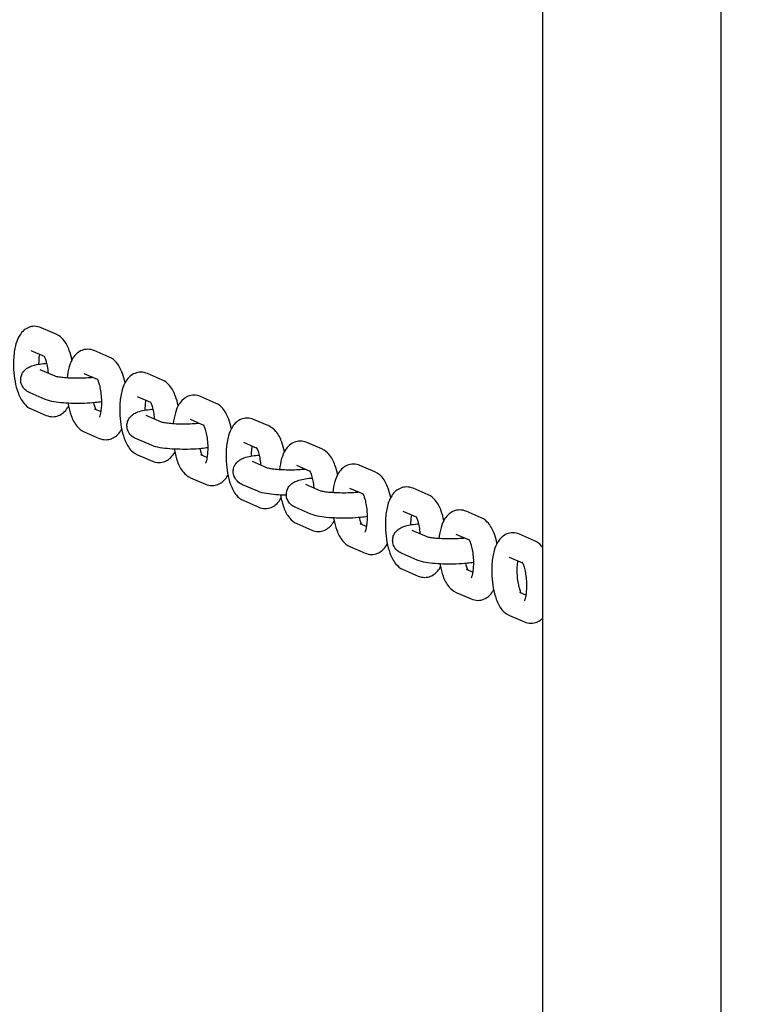
# Model space of a CAD drawing. Units: millimetres. Extents: x -1168 to 11579, y -752 to 9008.
# Drawn here: x 7730 to 7903, y 2006 to 2241 of the extents above; entities that cross this region are included whole.
import ezdxf

# ---------------------------------------------------------------- set-up
doc = ezdxf.new("R2010")
doc.units = ezdxf.units.MM
doc.layers.add('Dimensions', color=7, linetype='Continuous')
doc.styles.get("Standard").update_dxf_attribs({"font": 'arial.ttf'})
doc.dimstyles.new('Leikkiset keinu', dxfattribs={"dimtxt": 150, "dimasz": 2.5, "dimexe": 0.06, "dimexo": 0.625, "dimtad": 0, "dimtih": 1, "dimtoh": 1, "dimdec": 0, "dimtxsty": 'Standard', "dimcen": 2.5, "dimadec": 0, "dimazin": 0, "dimtfac": 1, "dimtmove": 0, "dimatfit": 3, "dimfxl": 1, "dimarcsym": 0})

# ---------------------------------------------------------------- blocks, each defined once
blk = doc.blocks.new('*D13')
at = {"layer": 'Defpoints', "color": 0}
for p in [(313.3, 4278.12), (10345.4, 1899.95), (10345.4, -653.61)]:
    blk.add_point(p, dxfattribs=at)
at = {"layer": 'Dimensions', "color": 0, "lineweight": -2}
for p, q in [((313.3, 4277.5), (313.3, -653.67)), ((10345.4, 1899.33), (10345.4, -653.67)), ((315.8, -653.61), (5054.67, -653.61)), ((10342.9, -653.61), (5604.02, -653.61))]:
    blk.add_line(p, q, dxfattribs=at)
at = {"layer": 'Dimensions', "color": 0}
for points in [[(315.8, -653.19), (315.8, -654.03), (313.3, -653.61)], [(10342.9, -654.03), (10342.9, -653.19), (10345.4, -653.61)]]:
    blk.add_solid(points, dxfattribs=at)
at = {"layer": 'Dimensions', "color": 0, "insert": (5329.35, -653.61), "char_height": 150, "attachment_point": 5}
blk.add_mtext('10032', dxfattribs=at)
blk = doc.blocks.new('*D14')
at = {"layer": 'Defpoints', "color": 0}
for p in [(2657.35, 5999.93), (8807.35, 1861.9), (11351.39, 1861.9)]:
    blk.add_point(p, dxfattribs=at)
at = {"layer": 'Dimensions', "color": 0, "lineweight": -2}
for p, q in [((2657.97, 5999.93), (11351.45, 5999.93)), ((11351.39, 5997.43), (11351.39, 4008.12)), ((11351.39, 1864.4), (11351.39, 3853.72)), ((8807.97, 1861.9), (11351.45, 1861.9))]:
    blk.add_line(p, q, dxfattribs=at)
at = {"layer": 'Dimensions', "color": 0}
for points in [[(11351.8, 5997.43), (11350.97, 5997.43), (11351.39, 5999.93)], [(11350.97, 1864.4), (11351.8, 1864.4), (11351.39, 1861.9)]]:
    blk.add_solid(points, dxfattribs=at)
at = {"layer": 'Dimensions', "color": 0, "insert": (11351.39, 3930.92), "char_height": 150, "attachment_point": 5}
blk.add_mtext('4138', dxfattribs=at)
blk = doc.blocks.new('*D15')
at = {"layer": 'Defpoints', "color": 0}
for p in [(1821.2, 7221.74), (1821.2, 5853.54), (8845.4, 1899.95)]:
    blk.add_point(p, dxfattribs=at)
at = {"layer": 'Dimensions', "color": 0, "lineweight": -2}
for p, q in [((1821.2, 5854.17), (1821.2, 7221.8)), ((1823.7, 7221.74), (5109.85, 7221.74)), ((8842.9, 7221.74), (5556.75, 7221.74)), ((8845.4, 1900.58), (8845.4, 7221.8))]:
    blk.add_line(p, q, dxfattribs=at)
at = {"layer": 'Dimensions', "color": 0}
for points in [[(1823.7, 7222.16), (1823.7, 7221.33), (1821.2, 7221.74)], [(8842.9, 7221.33), (8842.9, 7222.16), (8845.4, 7221.74)]]:
    blk.add_solid(points, dxfattribs=at)
at = {"layer": 'Dimensions', "color": 0, "insert": (5333.3, 7221.74), "char_height": 150, "attachment_point": 5}
blk.add_mtext('7024', dxfattribs=at)

msp = doc.modelspace()

# ---------------------------------------------------------------- linework, layer by layer
for p, q in [((7854.15, 3476.22), (7854.15, 1935.69)), ((7896.55, 3476.22), (7896.55, 1935.69)), ((7738.3, 2165.83), (7734.71, 2167.38)), ((7735.52, 2160.5), (7732.33, 2161.88)), ((7750.95, 2160.37), (7747.36, 2161.92)), ((7738.04, 2155.82), (7734.45, 2157.36)), ((7748.17, 2155.03), (7744.98, 2156.41)), ((7763.61, 2154.9), (7760.01, 2156.45)), ((7735.67, 2150.3), (7732.08, 2151.85)), ((7760.83, 2149.57), (7757.64, 2150.95)), ((7776.26, 2149.44), (7772.67, 2150.99)), ((7732.33, 2148.05), (7735.92, 2146.5)), ((7747.36, 2148.09), (7748.98, 2147.39)), ((7763.34, 2144.89), (7759.76, 2146.43)), ((7773.48, 2144.1), (7770.29, 2145.48)), ((7788.92, 2143.97), (7785.32, 2145.52)), ((7744.98, 2142.58), (7748.57, 2141.03)), ((7760.98, 2139.37), (7757.39, 2140.92)), ((7786.14, 2138.64), (7782.95, 2140.01)), ((7801.57, 2138.51), (7797.98, 2140.06)), ((7757.64, 2137.12), (7761.23, 2135.57)), ((7772.67, 2137.16), (7774.29, 2136.46)), ((7788.65, 2133.95), (7785.07, 2135.5)), ((7798.79, 2133.17), (7795.6, 2134.55)), ((7814.22, 2133.04), (7810.63, 2134.59)), ((7770.29, 2131.65), (7773.88, 2130.1)), ((7786.29, 2128.44), (7782.69, 2129.99)), ((7801.31, 2128.49), (7797.73, 2130.04)), ((7811.45, 2127.71), (7808.25, 2129.08)), ((7826.88, 2127.58), (7823.29, 2129.13)), ((7782.95, 2126.19), (7786.54, 2124.64)), ((7798.94, 2122.98), (7795.35, 2124.53)), ((7824.1, 2122.24), (7820.91, 2123.62)), ((7839.53, 2122.11), (7835.94, 2123.66)), ((7795.6, 2120.72), (7799.19, 2119.17)), ((7810.63, 2120.77), (7812.26, 2120.07)), ((7826.62, 2117.56), (7823.04, 2119.11)), ((7836.76, 2116.78), (7833.56, 2118.15)), ((7852.19, 2116.65), (7848.6, 2118.2)), ((7808.25, 2115.26), (7811.85, 2113.71)), ((7824.25, 2112.05), (7820.66, 2113.6)), ((7849.41, 2111.31), (7846.22, 2112.69)), ((7820.91, 2109.79), (7824.5, 2108.24)), ((7835.94, 2109.84), (7837.57, 2109.14)), ((7833.56, 2104.33), (7837.16, 2102.78)), ((7848.6, 2104.37), (7850.22, 2103.67)), ((7846.22, 2098.86), (7849.81, 2097.31))]:
    msp.add_line(p, q)
for points, knots in [([(7734.71, 2167.38), (7734.24, 2167.58), (7733.69, 2167.71), (7732.65, 2167.7), (7732.17, 2167.6), (7731.31, 2167.26), (7730.93, 2167.02), (7730.2, 2166.4), (7729.89, 2166.01), (7729.2, 2164.95), (7728.93, 2164.26), (7728.43, 2162.54), (7728.26, 2161.48), (7728.11, 2159.4), (7728.1, 2158.41), (7728.21, 2156.46), (7728.33, 2155.5), (7728.67, 2153.64), (7728.9, 2152.75), (7729.55, 2150.98), (7729.96, 2150.13), (7731.04, 2148.86), (7731.56, 2148.38), (7732.33, 2148.05)], [6.283185, 6.283185, 6.283185, 6.283185, 6.435779, 6.435779, 6.561269, 6.561269, 6.698232, 6.698232, 6.884604, 6.884604, 7.212813, 7.212813, 7.648746, 7.648746, 8.021062, 8.021062, 8.381064, 8.381064, 8.752405, 8.752405, 9.172934, 9.172934, 9.424778, 9.424778, 9.424778, 9.424778]), ([(7742.04, 2159.73), (7741.88, 2160.51), (7741.67, 2161.26), (7741.07, 2162.9), (7740.67, 2163.75), (7739.58, 2165.02), (7739.06, 2165.5), (7738.3, 2165.83)], [5.2969593, 5.2969593, 5.2969593, 5.2969593, 5.6108128, 5.6108128, 6.0313418, 6.0313418, 6.2831853, 6.2831853, 6.2831853, 6.2831853]), ([(7747.36, 2161.92), (7746.9, 2162.12), (7746.34, 2162.25), (7745.3, 2162.24), (7744.83, 2162.14), (7743.97, 2161.8), (7743.59, 2161.55), (7742.85, 2160.93), (7742.54, 2160.55), (7741.86, 2159.48), (7741.59, 2158.79), (7741.13, 2157.23), (7740.97, 2156.34), (7740.88, 2155.41)], [6.283185, 6.283185, 6.283185, 6.283185, 6.435779, 6.435779, 6.561269, 6.561269, 6.698232, 6.698232, 6.884604, 6.884604, 7.212813, 7.212813, 7.580746, 7.580746, 7.580746, 7.580746]), ([(7734.3, 2161.02), (7734.26, 2160.81), (7734.23, 2160.57), (7734.15, 2159.87), (7734.13, 2159.38), (7734.12, 2158.81), (7734.12, 2158.74), (7734.12, 2158.67)], [1.1427733, 1.1427733, 1.1427733, 1.1427733, 1.2893767, 1.2893767, 1.5492354, 1.5492354, 1.5836388, 1.5836388, 1.5836388, 1.5836388]), ([(7736.45, 2156.5), (7736.44, 2156.55), (7736.44, 2156.59), (7736.39, 2157.19), (7736.32, 2157.73), (7736.13, 2158.7), (7736.03, 2159.14), (7735.81, 2159.84), (7735.7, 2160.12), (7735.53, 2160.48), (7735.46, 2160.59), (7735.42, 2160.65), (7735.42, 2160.66), (7735.42, 2160.66)], [4.942511, 4.942511, 4.942511, 4.942511, 4.965838, 4.965838, 5.24321, 5.24321, 5.509751, 5.509751, 5.74889, 5.74889, 5.943976, 5.943976, 6.009683, 6.009683, 6.009683, 6.009683]), ([(7754.7, 2154.27), (7754.53, 2155.05), (7754.33, 2155.8), (7753.73, 2157.43), (7753.32, 2158.29), (7752.24, 2159.56), (7751.71, 2160.04), (7750.95, 2160.37)], [5.2969593, 5.2969593, 5.2969593, 5.2969593, 5.6108128, 5.6108128, 6.0313418, 6.0313418, 6.2831853, 6.2831853, 6.2831853, 6.2831853]), ([(7732.08, 2151.85), (7731.77, 2151.98), (7731.45, 2152.14), (7730.77, 2152.71), (7730.45, 2153.02), (7730.03, 2153.86), (7729.9, 2154.25), (7729.82, 2155.04), (7729.85, 2155.41), (7730.02, 2156.09), (7730.16, 2156.39), (7730.49, 2156.94), (7730.69, 2157.16), (7731.12, 2157.57), (7731.34, 2157.72), (7731.89, 2158.05), (7732.18, 2158.17), (7733.46, 2158.61), (7734.47, 2158.76), (7735.83, 2158.9), (7735.95, 2158.91), (7736.07, 2158.92)], [3.141593, 3.141593, 3.141593, 3.141593, 3.305303, 3.305303, 3.411116, 3.411116, 3.47577, 3.47577, 3.529368, 3.529368, 3.585404, 3.585404, 3.654414, 3.654414, 3.749316, 3.749316, 3.913452, 3.913452, 4.483916, 4.483916, 4.537868, 4.537868, 4.537868, 4.537868]), ([(7747.07, 2155.51), (7746.92, 2155.49), (7746.77, 2155.48), (7746.1, 2155.42), (7745.53, 2155.38), (7744.31, 2155.34), (7743.66, 2155.33), (7742.37, 2155.34), (7741.73, 2155.36), (7740.55, 2155.43), (7740, 2155.48), (7739.1, 2155.59), (7738.73, 2155.65), (7738.25, 2155.75), (7738.1, 2155.79), (7738.04, 2155.81), (7738.03, 2155.82), (7738.03, 2155.82)], [7.602291, 7.602291, 7.602291, 7.602291, 7.688238, 7.688238, 7.970875, 7.970875, 8.267032, 8.267032, 8.565755, 8.565755, 8.857467, 8.857467, 9.126096, 9.126096, 9.339738, 9.339738, 9.384017, 9.384017, 9.384017, 9.384017]), ([(7748.6, 2146.04), (7748.6, 2146.04), (7748.61, 2146.06), (7748.65, 2146.15), (7748.7, 2146.25), (7748.8, 2146.56), (7748.86, 2146.77), (7748.98, 2147.34), (7749.04, 2147.7), (7749.12, 2148.55), (7749.15, 2149.03), (7749.16, 2150.08), (7749.14, 2150.63), (7749.04, 2151.72), (7748.97, 2152.26), (7748.79, 2153.23), (7748.68, 2153.67), (7748.46, 2154.38), (7748.36, 2154.65), (7748.19, 2155.02), (7748.12, 2155.13), (7748.08, 2155.19), (7748.07, 2155.2), (7748.07, 2155.2)], [3.750667, 3.750667, 3.750667, 3.750667, 3.847792, 3.847792, 4.005771, 4.005771, 4.199599, 4.199599, 4.430969, 4.430969, 4.690828, 4.690828, 4.965838, 4.965838, 5.24321, 5.24321, 5.509751, 5.509751, 5.74889, 5.74889, 5.943976, 5.943976, 6.009683, 6.009683, 6.009683, 6.009683]), ([(7760.01, 2156.45), (7759.55, 2156.65), (7759, 2156.78), (7757.95, 2156.77), (7757.48, 2156.67), (7756.62, 2156.33), (7756.24, 2156.09), (7755.51, 2155.47), (7755.2, 2155.08), (7754.51, 2154.02), (7754.24, 2153.32), (7753.74, 2151.61), (7753.57, 2150.55), (7753.42, 2148.47), (7753.41, 2147.48), (7753.52, 2145.53), (7753.64, 2144.57), (7753.98, 2142.71), (7754.21, 2141.82), (7754.86, 2140.05), (7755.27, 2139.2), (7756.35, 2137.93), (7756.87, 2137.45), (7757.64, 2137.12)], [6.283185, 6.283185, 6.283185, 6.283185, 6.435779, 6.435779, 6.561269, 6.561269, 6.698232, 6.698232, 6.884604, 6.884604, 7.212813, 7.212813, 7.648746, 7.648746, 8.021062, 8.021062, 8.381064, 8.381064, 8.752405, 8.752405, 9.172934, 9.172934, 9.424778, 9.424778, 9.424778, 9.424778]), ([(7767.35, 2148.8), (7767.19, 2149.58), (7766.98, 2150.33), (7766.38, 2151.97), (7765.98, 2152.82), (7764.89, 2154.09), (7764.37, 2154.57), (7763.61, 2154.9)], [5.2969593, 5.2969593, 5.2969593, 5.2969593, 5.6108128, 5.6108128, 6.0313418, 6.0313418, 6.2831853, 6.2831853, 6.2831853, 6.2831853]), ([(7749.16, 2149.74), (7748.66, 2149.66), (7748.13, 2149.58), (7746.77, 2149.45), (7745.9, 2149.39), (7744.16, 2149.33), (7743.3, 2149.33), (7741.6, 2149.36), (7740.78, 2149.4), (7739.19, 2149.53), (7738.44, 2149.62), (7737.02, 2149.86), (7736.39, 2149.99), (7735.67, 2150.3)], [1.081503, 1.081503, 1.081503, 1.081503, 1.342323, 1.342323, 1.7085, 1.7085, 2.051867, 2.051867, 2.393745, 2.393745, 2.749509, 2.749509, 3.141593, 3.141593, 3.141593, 3.141593]), ([(7759.6, 2150.09), (7759.57, 2149.88), (7759.54, 2149.64), (7759.46, 2148.94), (7759.44, 2148.45), (7759.43, 2147.88), (7759.43, 2147.81), (7759.43, 2147.74)], [1.1427733, 1.1427733, 1.1427733, 1.1427733, 1.2893767, 1.2893767, 1.5492354, 1.5492354, 1.5836388, 1.5836388, 1.5836388, 1.5836388]), ([(7772.67, 2150.99), (7772.21, 2151.19), (7771.65, 2151.32), (7770.61, 2151.31), (7770.14, 2151.21), (7769.28, 2150.87), (7768.9, 2150.62), (7768.16, 2150), (7767.85, 2149.62), (7767.17, 2148.55), (7766.9, 2147.86), (7766.44, 2146.3), (7766.28, 2145.41), (7766.19, 2144.48)], [6.283185, 6.283185, 6.283185, 6.283185, 6.435779, 6.435779, 6.561269, 6.561269, 6.698232, 6.698232, 6.884604, 6.884604, 7.212813, 7.212813, 7.580746, 7.580746, 7.580746, 7.580746]), ([(7735.92, 2146.5), (7736.38, 2146.3), (7736.94, 2146.17), (7737.98, 2146.18), (7738.45, 2146.28), (7739.31, 2146.62), (7739.69, 2146.86), (7740.43, 2147.48), (7740.73, 2147.87), (7741.07, 2148.4), (7741.16, 2148.54), (7741.24, 2148.69)], [3.1415927, 3.1415927, 3.1415927, 3.1415927, 3.2941865, 3.2941865, 3.4196764, 3.4196764, 3.5566393, 3.5566393, 3.7430109, 3.7430109, 3.8123103, 3.8123103, 3.8123103, 3.8123103]), ([(7741.1, 2149.39), (7741.12, 2149.3), (7741.13, 2149.21), (7741.33, 2148.18), (7741.56, 2147.28), (7742.21, 2145.52), (7742.61, 2144.67), (7743.7, 2143.39), (7744.22, 2142.91), (7744.98, 2142.58)], [8.345686, 8.345686, 8.345686, 8.345686, 8.381064, 8.381064, 8.752405, 8.752405, 9.172934, 9.172934, 9.424778, 9.424778, 9.424778, 9.424778]), ([(7747.21, 2149.49), (7747.26, 2149.28), (7747.31, 2149.09), (7747.47, 2148.58), (7747.58, 2148.3), (7747.7, 2148.03), (7747.73, 2147.97), (7747.76, 2147.92)], [2.2389865, 2.2389865, 2.2389865, 2.2389865, 2.3681584, 2.3681584, 2.6072976, 2.6072976, 2.689712, 2.689712, 2.689712, 2.689712]), ([(7757.39, 2140.92), (7757.08, 2141.05), (7756.76, 2141.21), (7756.08, 2141.77), (7755.76, 2142.09), (7755.34, 2142.93), (7755.21, 2143.32), (7755.13, 2144.11), (7755.16, 2144.48), (7755.33, 2145.16), (7755.47, 2145.46), (7755.8, 2146.01), (7756, 2146.23), (7756.43, 2146.64), (7756.65, 2146.79), (7757.2, 2147.12), (7757.49, 2147.24), (7758.77, 2147.68), (7759.78, 2147.83), (7761.14, 2147.97), (7761.26, 2147.98), (7761.38, 2147.99)], [3.141593, 3.141593, 3.141593, 3.141593, 3.305303, 3.305303, 3.411116, 3.411116, 3.47577, 3.47577, 3.529368, 3.529368, 3.585404, 3.585404, 3.654414, 3.654414, 3.749316, 3.749316, 3.913452, 3.913452, 4.483916, 4.483916, 4.537868, 4.537868, 4.537868, 4.537868]), ([(7761.76, 2145.57), (7761.75, 2145.62), (7761.75, 2145.66), (7761.7, 2146.26), (7761.62, 2146.8), (7761.44, 2147.77), (7761.34, 2148.21), (7761.12, 2148.91), (7761.01, 2149.19), (7760.84, 2149.55), (7760.77, 2149.66), (7760.73, 2149.72), (7760.73, 2149.73), (7760.73, 2149.73)], [4.942511, 4.942511, 4.942511, 4.942511, 4.965838, 4.965838, 5.24321, 5.24321, 5.509751, 5.509751, 5.74889, 5.74889, 5.943976, 5.943976, 6.009683, 6.009683, 6.009683, 6.009683]), ([(7780, 2143.34), (7779.84, 2144.12), (7779.64, 2144.87), (7779.04, 2146.5), (7778.63, 2147.36), (7777.55, 2148.63), (7777.02, 2149.11), (7776.26, 2149.44)], [5.2969593, 5.2969593, 5.2969593, 5.2969593, 5.6108128, 5.6108128, 6.0313418, 6.0313418, 6.2831853, 6.2831853, 6.2831853, 6.2831853]), ([(7785.32, 2145.52), (7784.86, 2145.72), (7784.31, 2145.85), (7783.26, 2145.84), (7782.79, 2145.74), (7781.93, 2145.4), (7781.55, 2145.16), (7780.81, 2144.54), (7780.51, 2144.15), (7779.82, 2143.09), (7779.55, 2142.39), (7779.05, 2140.68), (7778.88, 2139.62), (7778.73, 2137.54), (7778.72, 2136.55), (7778.83, 2134.6), (7778.95, 2133.64), (7779.29, 2131.78), (7779.52, 2130.89), (7780.17, 2129.12), (7780.58, 2128.27), (7781.66, 2127), (7782.18, 2126.52), (7782.95, 2126.19)], [6.283185, 6.283185, 6.283185, 6.283185, 6.435779, 6.435779, 6.561269, 6.561269, 6.698232, 6.698232, 6.884604, 6.884604, 7.212813, 7.212813, 7.648746, 7.648746, 8.021062, 8.021062, 8.381064, 8.381064, 8.752405, 8.752405, 9.172934, 9.172934, 9.424778, 9.424778, 9.424778, 9.424778]), ([(7748.57, 2141.03), (7749.03, 2140.83), (7749.59, 2140.7), (7750.63, 2140.72), (7751.1, 2140.81), (7751.96, 2141.15), (7752.35, 2141.4), (7753.08, 2142.02), (7753.39, 2142.4), (7753.73, 2142.93), (7753.81, 2143.08), (7753.89, 2143.22)], [3.1415927, 3.1415927, 3.1415927, 3.1415927, 3.2941865, 3.2941865, 3.4196764, 3.4196764, 3.5566393, 3.5566393, 3.7430109, 3.7430109, 3.8123103, 3.8123103, 3.8123103, 3.8123103]), ([(7772.38, 2144.58), (7772.23, 2144.56), (7772.08, 2144.55), (7771.41, 2144.49), (7770.84, 2144.45), (7769.62, 2144.41), (7768.97, 2144.4), (7767.68, 2144.41), (7767.04, 2144.43), (7765.85, 2144.5), (7765.31, 2144.55), (7764.41, 2144.66), (7764.04, 2144.72), (7763.56, 2144.82), (7763.4, 2144.86), (7763.35, 2144.88), (7763.34, 2144.89), (7763.34, 2144.89)], [7.602291, 7.602291, 7.602291, 7.602291, 7.688238, 7.688238, 7.970875, 7.970875, 8.267032, 8.267032, 8.565755, 8.565755, 8.857467, 8.857467, 9.126096, 9.126096, 9.339738, 9.339738, 9.384017, 9.384017, 9.384017, 9.384017]), ([(7773.9, 2135.11), (7773.9, 2135.11), (7773.92, 2135.13), (7773.96, 2135.22), (7774, 2135.32), (7774.11, 2135.63), (7774.17, 2135.84), (7774.29, 2136.41), (7774.35, 2136.77), (7774.43, 2137.61), (7774.46, 2138.1), (7774.47, 2139.15), (7774.45, 2139.7), (7774.35, 2140.79), (7774.28, 2141.33), (7774.1, 2142.3), (7773.99, 2142.74), (7773.77, 2143.44), (7773.67, 2143.72), (7773.5, 2144.09), (7773.43, 2144.2), (7773.39, 2144.26), (7773.38, 2144.27), (7773.38, 2144.27)], [3.750667, 3.750667, 3.750667, 3.750667, 3.847792, 3.847792, 4.005771, 4.005771, 4.199599, 4.199599, 4.430969, 4.430969, 4.690828, 4.690828, 4.965838, 4.965838, 5.24321, 5.24321, 5.509751, 5.509751, 5.74889, 5.74889, 5.943976, 5.943976, 6.009683, 6.009683, 6.009683, 6.009683]), ([(7792.66, 2137.87), (7792.5, 2138.65), (7792.29, 2139.4), (7791.69, 2141.04), (7791.28, 2141.89), (7790.2, 2143.16), (7789.68, 2143.64), (7788.92, 2143.97)], [5.2969593, 5.2969593, 5.2969593, 5.2969593, 5.6108128, 5.6108128, 6.0313418, 6.0313418, 6.2831853, 6.2831853, 6.2831853, 6.2831853]), ([(7774.47, 2138.81), (7773.97, 2138.73), (7773.44, 2138.65), (7772.07, 2138.51), (7771.21, 2138.46), (7769.47, 2138.4), (7768.61, 2138.4), (7766.91, 2138.43), (7766.09, 2138.47), (7764.5, 2138.6), (7763.75, 2138.69), (7762.33, 2138.93), (7761.7, 2139.06), (7760.98, 2139.37)], [1.081503, 1.081503, 1.081503, 1.081503, 1.342323, 1.342323, 1.7085, 1.7085, 2.051867, 2.051867, 2.393745, 2.393745, 2.749509, 2.749509, 3.141593, 3.141593, 3.141593, 3.141593]), ([(7766.41, 2138.46), (7766.43, 2138.37), (7766.44, 2138.28), (7766.64, 2137.25), (7766.87, 2136.35), (7767.51, 2134.59), (7767.92, 2133.74), (7769, 2132.46), (7769.53, 2131.98), (7770.29, 2131.65)], [8.345686, 8.345686, 8.345686, 8.345686, 8.381064, 8.381064, 8.752405, 8.752405, 9.172934, 9.172934, 9.424778, 9.424778, 9.424778, 9.424778]), ([(7772.51, 2138.56), (7772.57, 2138.35), (7772.62, 2138.16), (7772.78, 2137.65), (7772.89, 2137.37), (7773.01, 2137.1), (7773.04, 2137.04), (7773.07, 2136.99)], [2.2389865, 2.2389865, 2.2389865, 2.2389865, 2.3681584, 2.3681584, 2.6072976, 2.6072976, 2.689712, 2.689712, 2.689712, 2.689712]), ([(7784.91, 2139.16), (7784.88, 2138.95), (7784.84, 2138.71), (7784.77, 2138.01), (7784.74, 2137.52), (7784.74, 2136.95), (7784.74, 2136.88), (7784.74, 2136.81)], [1.1427733, 1.1427733, 1.1427733, 1.1427733, 1.2893767, 1.2893767, 1.5492354, 1.5492354, 1.5836388, 1.5836388, 1.5836388, 1.5836388]), ([(7787.07, 2134.64), (7787.06, 2134.69), (7787.06, 2134.73), (7787.01, 2135.33), (7786.93, 2135.87), (7786.75, 2136.84), (7786.65, 2137.28), (7786.43, 2137.98), (7786.32, 2138.26), (7786.15, 2138.62), (7786.08, 2138.73), (7786.04, 2138.79), (7786.04, 2138.8), (7786.04, 2138.8)], [4.942511, 4.942511, 4.942511, 4.942511, 4.965838, 4.965838, 5.24321, 5.24321, 5.509751, 5.509751, 5.74889, 5.74889, 5.943976, 5.943976, 6.009683, 6.009683, 6.009683, 6.009683]), ([(7797.98, 2140.06), (7797.52, 2140.26), (7796.96, 2140.39), (7795.92, 2140.37), (7795.45, 2140.28), (7794.59, 2139.94), (7794.21, 2139.69), (7793.47, 2139.07), (7793.16, 2138.69), (7792.48, 2137.62), (7792.2, 2136.93), (7791.75, 2135.37), (7791.59, 2134.48), (7791.5, 2133.55)], [6.283185, 6.283185, 6.283185, 6.283185, 6.435779, 6.435779, 6.561269, 6.561269, 6.698232, 6.698232, 6.884604, 6.884604, 7.212813, 7.212813, 7.580746, 7.580746, 7.580746, 7.580746]), ([(7805.31, 2132.41), (7805.15, 2133.19), (7804.95, 2133.94), (7804.35, 2135.57), (7803.94, 2136.43), (7802.86, 2137.7), (7802.33, 2138.18), (7801.57, 2138.51)], [5.2969593, 5.2969593, 5.2969593, 5.2969593, 5.6108128, 5.6108128, 6.0313418, 6.0313418, 6.2831853, 6.2831853, 6.2831853, 6.2831853]), ([(7761.23, 2135.57), (7761.69, 2135.37), (7762.25, 2135.24), (7763.29, 2135.25), (7763.76, 2135.35), (7764.62, 2135.69), (7765, 2135.93), (7765.74, 2136.55), (7766.04, 2136.94), (7766.38, 2137.47), (7766.47, 2137.61), (7766.55, 2137.76)], [3.1415927, 3.1415927, 3.1415927, 3.1415927, 3.2941865, 3.2941865, 3.4196764, 3.4196764, 3.5566393, 3.5566393, 3.7430109, 3.7430109, 3.8123103, 3.8123103, 3.8123103, 3.8123103]), ([(7782.69, 2129.99), (7782.39, 2130.12), (7782.07, 2130.28), (7781.39, 2130.84), (7781.07, 2131.16), (7780.65, 2132), (7780.52, 2132.39), (7780.44, 2133.18), (7780.47, 2133.55), (7780.64, 2134.23), (7780.78, 2134.53), (7781.11, 2135.08), (7781.31, 2135.3), (7781.74, 2135.71), (7781.96, 2135.86), (7782.51, 2136.19), (7782.8, 2136.31), (7784.08, 2136.75), (7785.09, 2136.9), (7786.45, 2137.04), (7786.57, 2137.05), (7786.69, 2137.06)], [3.141593, 3.141593, 3.141593, 3.141593, 3.305303, 3.305303, 3.411116, 3.411116, 3.47577, 3.47577, 3.529368, 3.529368, 3.585404, 3.585404, 3.654414, 3.654414, 3.749316, 3.749316, 3.913452, 3.913452, 4.483916, 4.483916, 4.537868, 4.537868, 4.537868, 4.537868]), ([(7797.69, 2133.65), (7797.54, 2133.63), (7797.39, 2133.62), (7796.72, 2133.56), (7796.15, 2133.52), (7794.93, 2133.48), (7794.28, 2133.47), (7792.99, 2133.48), (7792.35, 2133.5), (7791.16, 2133.57), (7790.62, 2133.62), (7789.72, 2133.73), (7789.35, 2133.79), (7788.87, 2133.89), (7788.71, 2133.93), (7788.66, 2133.95), (7788.65, 2133.96), (7788.65, 2133.96)], [7.602291, 7.602291, 7.602291, 7.602291, 7.688238, 7.688238, 7.970875, 7.970875, 8.267032, 8.267032, 8.565755, 8.565755, 8.857467, 8.857467, 9.126096, 9.126096, 9.339738, 9.339738, 9.384017, 9.384017, 9.384017, 9.384017]), ([(7810.63, 2134.59), (7810.17, 2134.79), (7809.61, 2134.92), (7808.57, 2134.91), (7808.1, 2134.81), (7807.24, 2134.47), (7806.86, 2134.23), (7806.12, 2133.61), (7805.82, 2133.22), (7805.13, 2132.16), (7804.86, 2131.46), (7804.4, 2129.9), (7804.25, 2129.02), (7804.15, 2128.09)], [6.283185, 6.283185, 6.283185, 6.283185, 6.435779, 6.435779, 6.561269, 6.561269, 6.698232, 6.698232, 6.884604, 6.884604, 7.212813, 7.212813, 7.580746, 7.580746, 7.580746, 7.580746]), ([(7773.88, 2130.1), (7774.34, 2129.9), (7774.9, 2129.77), (7775.94, 2129.79), (7776.41, 2129.88), (7777.27, 2130.22), (7777.65, 2130.47), (7778.39, 2131.09), (7778.7, 2131.47), (7779.04, 2132), (7779.12, 2132.15), (7779.2, 2132.29)], [3.1415927, 3.1415927, 3.1415927, 3.1415927, 3.2941865, 3.2941865, 3.4196764, 3.4196764, 3.5566393, 3.5566393, 3.7430109, 3.7430109, 3.8123103, 3.8123103, 3.8123103, 3.8123103]), ([(7795.35, 2124.53), (7795.05, 2124.66), (7794.72, 2124.81), (7794.04, 2125.38), (7793.73, 2125.69), (7793.3, 2126.53), (7793.17, 2126.93), (7793.1, 2127.72), (7793.13, 2128.09), (7793.29, 2128.77), (7793.43, 2129.07), (7793.76, 2129.62), (7793.96, 2129.84), (7794.39, 2130.25), (7794.62, 2130.4), (7795.17, 2130.73), (7795.46, 2130.84), (7796.74, 2131.29), (7797.75, 2131.44), (7799.11, 2131.58), (7799.23, 2131.59), (7799.35, 2131.6)], [3.141593, 3.141593, 3.141593, 3.141593, 3.305303, 3.305303, 3.411116, 3.411116, 3.47577, 3.47577, 3.529368, 3.529368, 3.585404, 3.585404, 3.654414, 3.654414, 3.749316, 3.749316, 3.913452, 3.913452, 4.483916, 4.483916, 4.537868, 4.537868, 4.537868, 4.537868]), ([(7799.72, 2129.18), (7799.72, 2129.22), (7799.71, 2129.27), (7799.66, 2129.86), (7799.59, 2130.4), (7799.41, 2131.37), (7799.3, 2131.81), (7799.08, 2132.51), (7798.98, 2132.79), (7798.81, 2133.16), (7798.74, 2133.27), (7798.7, 2133.33), (7798.69, 2133.34), (7798.69, 2133.34)], [4.942511, 4.942511, 4.942511, 4.942511, 4.965838, 4.965838, 5.24321, 5.24321, 5.509751, 5.509751, 5.74889, 5.74889, 5.943976, 5.943976, 6.009683, 6.009683, 6.009683, 6.009683]), ([(7817.97, 2126.94), (7817.81, 2127.72), (7817.6, 2128.47), (7817, 2130.11), (7816.59, 2130.96), (7815.51, 2132.23), (7814.99, 2132.71), (7814.22, 2133.04)], [5.2969593, 5.2969593, 5.2969593, 5.2969593, 5.6108128, 5.6108128, 6.0313418, 6.0313418, 6.2831853, 6.2831853, 6.2831853, 6.2831853]), ([(7823.29, 2129.13), (7822.83, 2129.33), (7822.27, 2129.46), (7821.23, 2129.44), (7820.76, 2129.35), (7819.9, 2129.01), (7819.52, 2128.76), (7818.78, 2128.14), (7818.47, 2127.76), (7817.79, 2126.69), (7817.51, 2126), (7817.01, 2124.28), (7816.85, 2123.22), (7816.69, 2121.15), (7816.69, 2120.15), (7816.8, 2118.2), (7816.91, 2117.24), (7817.25, 2115.39), (7817.49, 2114.49), (7818.13, 2112.73), (7818.54, 2111.87), (7819.62, 2110.6), (7820.15, 2110.12), (7820.91, 2109.79)], [6.283185, 6.283185, 6.283185, 6.283185, 6.435779, 6.435779, 6.561269, 6.561269, 6.698232, 6.698232, 6.884604, 6.884604, 7.212813, 7.212813, 7.648746, 7.648746, 8.021062, 8.021062, 8.381064, 8.381064, 8.752405, 8.752405, 9.172934, 9.172934, 9.424778, 9.424778, 9.424778, 9.424778]), ([(7793.12, 2127.48), (7793.1, 2127.48), (7793.09, 2127.48), (7792.22, 2127.5), (7791.39, 2127.54), (7789.81, 2127.67), (7789.06, 2127.76), (7787.63, 2128), (7787.01, 2128.13), (7786.29, 2128.44)], [8.327989, 8.327989, 8.327989, 8.327989, 8.335052, 8.335052, 8.676931, 8.676931, 9.032694, 9.032694, 9.424778, 9.424778, 9.424778, 9.424778]), ([(7786.54, 2124.64), (7787, 2124.44), (7787.56, 2124.31), (7788.6, 2124.32), (7789.07, 2124.42), (7789.93, 2124.76), (7790.31, 2125), (7791.05, 2125.62), (7791.35, 2126.01), (7791.69, 2126.54), (7791.78, 2126.68), (7791.86, 2126.83)], [3.1415927, 3.1415927, 3.1415927, 3.1415927, 3.2941865, 3.2941865, 3.4196764, 3.4196764, 3.5566393, 3.5566393, 3.7430109, 3.7430109, 3.8123103, 3.8123103, 3.8123103, 3.8123103]), ([(7791.72, 2127.53), (7791.74, 2127.44), (7791.75, 2127.35), (7791.95, 2126.32), (7792.18, 2125.42), (7792.82, 2123.66), (7793.23, 2122.81), (7794.31, 2121.53), (7794.84, 2121.05), (7795.6, 2120.72)], [8.345686, 8.345686, 8.345686, 8.345686, 8.381064, 8.381064, 8.752405, 8.752405, 9.172934, 9.172934, 9.424778, 9.424778, 9.424778, 9.424778]), ([(7810.34, 2128.18), (7810.2, 2128.17), (7810.05, 2128.15), (7809.37, 2128.09), (7808.8, 2128.06), (7807.58, 2128.01), (7806.93, 2128), (7805.64, 2128.02), (7805, 2128.04), (7803.82, 2128.11), (7803.28, 2128.16), (7802.37, 2128.26), (7802.01, 2128.32), (7801.52, 2128.43), (7801.37, 2128.47), (7801.31, 2128.49), (7801.31, 2128.49), (7801.31, 2128.49)], [7.602291, 7.602291, 7.602291, 7.602291, 7.688238, 7.688238, 7.970875, 7.970875, 8.267032, 8.267032, 8.565755, 8.565755, 8.857467, 8.857467, 9.126096, 9.126096, 9.339738, 9.339738, 9.384017, 9.384017, 9.384017, 9.384017]), ([(7811.87, 2118.72), (7811.87, 2118.72), (7811.88, 2118.73), (7811.93, 2118.83), (7811.97, 2118.93), (7812.07, 2119.23), (7812.13, 2119.45), (7812.25, 2120.01), (7812.31, 2120.38), (7812.4, 2121.22), (7812.43, 2121.71), (7812.43, 2122.75), (7812.41, 2123.31), (7812.32, 2124.4), (7812.24, 2124.94), (7812.06, 2125.91), (7811.95, 2126.35), (7811.74, 2127.05), (7811.63, 2127.33), (7811.46, 2127.69), (7811.39, 2127.8), (7811.35, 2127.86), (7811.35, 2127.87), (7811.35, 2127.87)], [3.750667, 3.750667, 3.750667, 3.750667, 3.847792, 3.847792, 4.005771, 4.005771, 4.199599, 4.199599, 4.430969, 4.430969, 4.690828, 4.690828, 4.965838, 4.965838, 5.24321, 5.24321, 5.509751, 5.509751, 5.74889, 5.74889, 5.943976, 5.943976, 6.009683, 6.009683, 6.009683, 6.009683]), ([(7830.62, 2121.47), (7830.46, 2122.26), (7830.25, 2123.01), (7829.66, 2124.64), (7829.25, 2125.5), (7828.17, 2126.77), (7827.64, 2127.25), (7826.88, 2127.58)], [5.2969593, 5.2969593, 5.2969593, 5.2969593, 5.6108128, 5.6108128, 6.0313418, 6.0313418, 6.2831853, 6.2831853, 6.2831853, 6.2831853]), ([(7812.43, 2122.42), (7811.93, 2122.33), (7811.4, 2122.26), (7810.04, 2122.12), (7809.17, 2122.06), (7807.44, 2122.01), (7806.57, 2122), (7804.88, 2122.04), (7804.05, 2122.08), (7802.46, 2122.2), (7801.71, 2122.29), (7800.29, 2122.54), (7799.66, 2122.67), (7798.94, 2122.98)], [7.364689, 7.364689, 7.364689, 7.364689, 7.625509, 7.625509, 7.991686, 7.991686, 8.335052, 8.335052, 8.676931, 8.676931, 9.032694, 9.032694, 9.424778, 9.424778, 9.424778, 9.424778]), ([(7804.38, 2122.07), (7804.39, 2121.98), (7804.41, 2121.88), (7804.6, 2120.85), (7804.83, 2119.96), (7805.48, 2118.19), (7805.89, 2117.34), (7806.97, 2116.07), (7807.49, 2115.59), (7808.25, 2115.26)], [8.345686, 8.345686, 8.345686, 8.345686, 8.381064, 8.381064, 8.752405, 8.752405, 9.172934, 9.172934, 9.424778, 9.424778, 9.424778, 9.424778]), ([(7810.48, 2122.17), (7810.53, 2121.96), (7810.58, 2121.76), (7810.74, 2121.25), (7810.85, 2120.97), (7810.98, 2120.7), (7811.01, 2120.64), (7811.03, 2120.59)], [2.2389865, 2.2389865, 2.2389865, 2.2389865, 2.3681584, 2.3681584, 2.6072976, 2.6072976, 2.689712, 2.689712, 2.689712, 2.689712]), ([(7822.88, 2122.77), (7822.84, 2122.55), (7822.81, 2122.31), (7822.74, 2121.62), (7822.71, 2121.13), (7822.7, 2120.55), (7822.7, 2120.49), (7822.7, 2120.42)], [1.1427733, 1.1427733, 1.1427733, 1.1427733, 1.2893767, 1.2893767, 1.5492354, 1.5492354, 1.5836388, 1.5836388, 1.5836388, 1.5836388]), ([(7825.03, 2118.25), (7825.03, 2118.29), (7825.02, 2118.34), (7824.97, 2118.93), (7824.9, 2119.47), (7824.72, 2120.44), (7824.61, 2120.88), (7824.39, 2121.58), (7824.28, 2121.86), (7824.12, 2122.23), (7824.05, 2122.34), (7824.01, 2122.4), (7824, 2122.41), (7824, 2122.41)], [4.942511, 4.942511, 4.942511, 4.942511, 4.965838, 4.965838, 5.24321, 5.24321, 5.509751, 5.509751, 5.74889, 5.74889, 5.943976, 5.943976, 6.009683, 6.009683, 6.009683, 6.009683]), ([(7835.94, 2123.66), (7835.48, 2123.86), (7834.92, 2123.99), (7833.88, 2123.98), (7833.41, 2123.88), (7832.55, 2123.54), (7832.17, 2123.3), (7831.43, 2122.68), (7831.13, 2122.29), (7830.44, 2121.23), (7830.17, 2120.53), (7829.71, 2118.97), (7829.56, 2118.09), (7829.46, 2117.16)], [6.283185, 6.283185, 6.283185, 6.283185, 6.435779, 6.435779, 6.561269, 6.561269, 6.698232, 6.698232, 6.884604, 6.884604, 7.212813, 7.212813, 7.580746, 7.580746, 7.580746, 7.580746]), ([(7843.28, 2116.01), (7843.11, 2116.79), (7842.91, 2117.54), (7842.31, 2119.18), (7841.9, 2120.03), (7840.82, 2121.3), (7840.3, 2121.78), (7839.53, 2122.11)], [5.2969593, 5.2969593, 5.2969593, 5.2969593, 5.6108128, 5.6108128, 6.0313418, 6.0313418, 6.2831853, 6.2831853, 6.2831853, 6.2831853]), ([(7799.19, 2119.17), (7799.65, 2118.97), (7800.21, 2118.84), (7801.25, 2118.86), (7801.72, 2118.95), (7802.58, 2119.29), (7802.96, 2119.54), (7803.7, 2120.16), (7804.01, 2120.54), (7804.35, 2121.07), (7804.43, 2121.22), (7804.51, 2121.36)], [3.1415927, 3.1415927, 3.1415927, 3.1415927, 3.2941865, 3.2941865, 3.4196764, 3.4196764, 3.5566393, 3.5566393, 3.7430109, 3.7430109, 3.8123103, 3.8123103, 3.8123103, 3.8123103]), ([(7820.66, 2113.6), (7820.36, 2113.73), (7820.03, 2113.88), (7819.35, 2114.45), (7819.04, 2114.76), (7818.61, 2115.6), (7818.48, 2116), (7818.41, 2116.79), (7818.44, 2117.16), (7818.6, 2117.84), (7818.74, 2118.14), (7819.07, 2118.69), (7819.27, 2118.91), (7819.7, 2119.32), (7819.93, 2119.47), (7820.48, 2119.8), (7820.77, 2119.91), (7822.05, 2120.36), (7823.06, 2120.51), (7824.42, 2120.65), (7824.54, 2120.66), (7824.66, 2120.67)], [3.141593, 3.141593, 3.141593, 3.141593, 3.305303, 3.305303, 3.411116, 3.411116, 3.47577, 3.47577, 3.529368, 3.529368, 3.585404, 3.585404, 3.654414, 3.654414, 3.749316, 3.749316, 3.913452, 3.913452, 4.483916, 4.483916, 4.537868, 4.537868, 4.537868, 4.537868]), ([(7835.65, 2117.25), (7835.51, 2117.24), (7835.36, 2117.22), (7834.68, 2117.16), (7834.11, 2117.13), (7832.89, 2117.08), (7832.24, 2117.07), (7830.95, 2117.09), (7830.31, 2117.11), (7829.13, 2117.18), (7828.58, 2117.23), (7827.68, 2117.33), (7827.31, 2117.39), (7826.83, 2117.5), (7826.68, 2117.54), (7826.62, 2117.56), (7826.61, 2117.56), (7826.61, 2117.56)], [7.602291, 7.602291, 7.602291, 7.602291, 7.688238, 7.688238, 7.970875, 7.970875, 8.267032, 8.267032, 8.565755, 8.565755, 8.857467, 8.857467, 9.126096, 9.126096, 9.339738, 9.339738, 9.384017, 9.384017, 9.384017, 9.384017]), ([(7848.6, 2118.2), (7848.14, 2118.4), (7847.58, 2118.53), (7846.54, 2118.51), (7846.07, 2118.42), (7845.21, 2118.08), (7844.82, 2117.83), (7844.09, 2117.21), (7843.78, 2116.83), (7843.09, 2115.76), (7842.82, 2115.07), (7842.32, 2113.35), (7842.16, 2112.29), (7842, 2110.22), (7842, 2109.22), (7842.11, 2107.27), (7842.22, 2106.31), (7842.56, 2104.46), (7842.8, 2103.56), (7843.44, 2101.8), (7843.85, 2100.94), (7844.93, 2099.67), (7845.46, 2099.19), (7846.22, 2098.86)], [6.283185, 6.283185, 6.283185, 6.283185, 6.435779, 6.435779, 6.561269, 6.561269, 6.698232, 6.698232, 6.884604, 6.884604, 7.212813, 7.212813, 7.648746, 7.648746, 8.021062, 8.021062, 8.381064, 8.381064, 8.752405, 8.752405, 9.172934, 9.172934, 9.424778, 9.424778, 9.424778, 9.424778]), ([(7811.85, 2113.71), (7812.31, 2113.51), (7812.86, 2113.38), (7813.91, 2113.39), (7814.38, 2113.49), (7815.24, 2113.83), (7815.62, 2114.07), (7816.36, 2114.69), (7816.66, 2115.08), (7817, 2115.61), (7817.09, 2115.75), (7817.17, 2115.9)], [3.1415927, 3.1415927, 3.1415927, 3.1415927, 3.2941865, 3.2941865, 3.4196764, 3.4196764, 3.5566393, 3.5566393, 3.7430109, 3.7430109, 3.8123103, 3.8123103, 3.8123103, 3.8123103]), ([(7837.18, 2107.79), (7837.18, 2107.79), (7837.19, 2107.8), (7837.24, 2107.9), (7837.28, 2108), (7837.38, 2108.3), (7837.44, 2108.52), (7837.56, 2109.08), (7837.62, 2109.45), (7837.71, 2110.29), (7837.73, 2110.78), (7837.74, 2111.82), (7837.72, 2112.37), (7837.63, 2113.47), (7837.55, 2114.01), (7837.37, 2114.98), (7837.26, 2115.42), (7837.05, 2116.12), (7836.94, 2116.4), (7836.77, 2116.76), (7836.7, 2116.87), (7836.66, 2116.93), (7836.65, 2116.94), (7836.65, 2116.94)], [3.750667, 3.750667, 3.750667, 3.750667, 3.847792, 3.847792, 4.005771, 4.005771, 4.199599, 4.199599, 4.430969, 4.430969, 4.690828, 4.690828, 4.965838, 4.965838, 5.24321, 5.24321, 5.509751, 5.509751, 5.74889, 5.74889, 5.943976, 5.943976, 6.009683, 6.009683, 6.009683, 6.009683]), ([(7854.15, 2115.02), (7854.07, 2115.14), (7853.98, 2115.25), (7853.47, 2115.84), (7852.95, 2116.32), (7852.19, 2116.65)], [5.9720939, 5.9720939, 5.9720939, 5.9720939, 6.0313418, 6.0313418, 6.2831853, 6.2831853, 6.2831853, 6.2831853]), ([(7837.74, 2111.49), (7837.24, 2111.4), (7836.71, 2111.33), (7835.35, 2111.19), (7834.48, 2111.13), (7832.75, 2111.07), (7831.88, 2111.07), (7830.19, 2111.1), (7829.36, 2111.15), (7827.77, 2111.27), (7827.02, 2111.36), (7825.6, 2111.61), (7824.97, 2111.74), (7824.25, 2112.05)], [7.364689, 7.364689, 7.364689, 7.364689, 7.625509, 7.625509, 7.991686, 7.991686, 8.335052, 8.335052, 8.676931, 8.676931, 9.032694, 9.032694, 9.424778, 9.424778, 9.424778, 9.424778]), ([(7824.5, 2108.24), (7824.96, 2108.04), (7825.52, 2107.91), (7826.56, 2107.93), (7827.03, 2108.02), (7827.89, 2108.36), (7828.27, 2108.61), (7829.01, 2109.23), (7829.32, 2109.61), (7829.66, 2110.14), (7829.74, 2110.29), (7829.82, 2110.43)], [3.1415927, 3.1415927, 3.1415927, 3.1415927, 3.2941865, 3.2941865, 3.4196764, 3.4196764, 3.5566393, 3.5566393, 3.7430109, 3.7430109, 3.8123103, 3.8123103, 3.8123103, 3.8123103]), ([(7829.69, 2111.14), (7829.7, 2111.04), (7829.72, 2110.95), (7829.91, 2109.92), (7830.14, 2109.03), (7830.79, 2107.26), (7831.2, 2106.41), (7832.28, 2105.14), (7832.8, 2104.66), (7833.56, 2104.33)], [8.345686, 8.345686, 8.345686, 8.345686, 8.381064, 8.381064, 8.752405, 8.752405, 9.172934, 9.172934, 9.424778, 9.424778, 9.424778, 9.424778]), ([(7835.79, 2111.24), (7835.84, 2111.03), (7835.89, 2110.83), (7836.05, 2110.32), (7836.16, 2110.04), (7836.28, 2109.77), (7836.32, 2109.71), (7836.34, 2109.66)], [2.2389865, 2.2389865, 2.2389865, 2.2389865, 2.3681584, 2.3681584, 2.6072976, 2.6072976, 2.689712, 2.689712, 2.689712, 2.689712]), ([(7848.19, 2111.84), (7848.15, 2111.62), (7848.12, 2111.38), (7848.05, 2110.69), (7848.02, 2110.2), (7848.01, 2109.16), (7848.03, 2108.6), (7848.13, 2107.51), (7848.2, 2106.97), (7848.38, 2106), (7848.49, 2105.56), (7848.71, 2104.86), (7848.81, 2104.58), (7848.94, 2104.31), (7848.97, 2104.25), (7849, 2104.2)], [1.142773, 1.142773, 1.142773, 1.142773, 1.289377, 1.289377, 1.549235, 1.549235, 1.824245, 1.824245, 2.101617, 2.101617, 2.368158, 2.368158, 2.607298, 2.607298, 2.689712, 2.689712, 2.689712, 2.689712]), ([(7849.83, 2102.32), (7849.83, 2102.32), (7849.84, 2102.34), (7849.89, 2102.43), (7849.93, 2102.53), (7850.04, 2102.83), (7850.1, 2103.05), (7850.22, 2103.62), (7850.27, 2103.98), (7850.36, 2104.82), (7850.39, 2105.31), (7850.4, 2106.35), (7850.38, 2106.91), (7850.28, 2108), (7850.21, 2108.54), (7850.03, 2109.51), (7849.92, 2109.95), (7849.7, 2110.65), (7849.59, 2110.93), (7849.42, 2111.3), (7849.36, 2111.41), (7849.32, 2111.47), (7849.31, 2111.47), (7849.31, 2111.47)], [3.750667, 3.750667, 3.750667, 3.750667, 3.847792, 3.847792, 4.005771, 4.005771, 4.199599, 4.199599, 4.430969, 4.430969, 4.690828, 4.690828, 4.965838, 4.965838, 5.24321, 5.24321, 5.509751, 5.509751, 5.74889, 5.74889, 5.943976, 5.943976, 6.009683, 6.009683, 6.009683, 6.009683]), ([(7837.16, 2102.78), (7837.62, 2102.58), (7838.17, 2102.45), (7839.22, 2102.46), (7839.69, 2102.56), (7840.55, 2102.9), (7840.93, 2103.14), (7841.66, 2103.76), (7841.97, 2104.15), (7842.31, 2104.68), (7842.4, 2104.82), (7842.48, 2104.97)], [3.1415927, 3.1415927, 3.1415927, 3.1415927, 3.2941865, 3.2941865, 3.4196764, 3.4196764, 3.5566393, 3.5566393, 3.7430109, 3.7430109, 3.8123103, 3.8123103, 3.8123103, 3.8123103]), ([(7849.81, 2097.31), (7850.27, 2097.11), (7850.83, 2096.98), (7851.87, 2097), (7852.34, 2097.09), (7853.2, 2097.43), (7853.58, 2097.68), (7853.99, 2098.02), (7854.07, 2098.09), (7854.15, 2098.17)], [3.1415927, 3.1415927, 3.1415927, 3.1415927, 3.2941865, 3.2941865, 3.4196764, 3.4196764, 3.5566393, 3.5566393, 3.5961277, 3.5961277, 3.5961277, 3.5961277])]:
    msp.add_open_spline(points, degree=3, knots=knots)
for points in [[(7746.95, 2155.56), (7746.95, 2155.54), (7746.94, 2155.52), (7746.94, 2155.49)], [(7772.26, 2144.63), (7772.26, 2144.61), (7772.25, 2144.59), (7772.25, 2144.56)], [(7797.57, 2133.7), (7797.57, 2133.68), (7797.56, 2133.66), (7797.56, 2133.63)], [(7810.22, 2128.23), (7810.22, 2128.21), (7810.22, 2128.19), (7810.21, 2128.17)], [(7835.53, 2117.3), (7835.53, 2117.28), (7835.53, 2117.26), (7835.52, 2117.24)]]:
    msp.add_open_spline(points, degree=3)

# ---------------------------------------------------------------- dimensions: what is measured, and where the dimension line sits
at = {"layer": 'Dimensions'}
for base, p1, p2, picture, middle in [((1821.2, 7221.74), (8845.4, 1899.95), (1821.2, 5853.54), '*D15', (5333.3, 7221.74)), ((10345.4, -653.61), (313.3, 4278.12), (10345.4, 1899.95), '*D13', (5329.35, -653.61))]:
    dim = msp.add_linear_dim(base=base, p1=p1, p2=p2, dimstyle='Leikkiset keinu', override={"dimlfac": 1}, dxfattribs=at)
    dim.commit()
    dim.dimension.update_dxf_attribs({"geometry": picture, "text_midpoint": middle})
dim = msp.add_linear_dim(base=(11351.39, 1861.9), p1=(2657.35, 5999.93), p2=(8807.35, 1861.9), angle=90, dimstyle='Leikkiset keinu', override={"dimlfac": 1}, dxfattribs=at)
dim.commit()
dim.dimension.update_dxf_attribs({"geometry": '*D14', "text_midpoint": (11351.39, 3930.92)})

doc.saveas('drawing.dxf')
